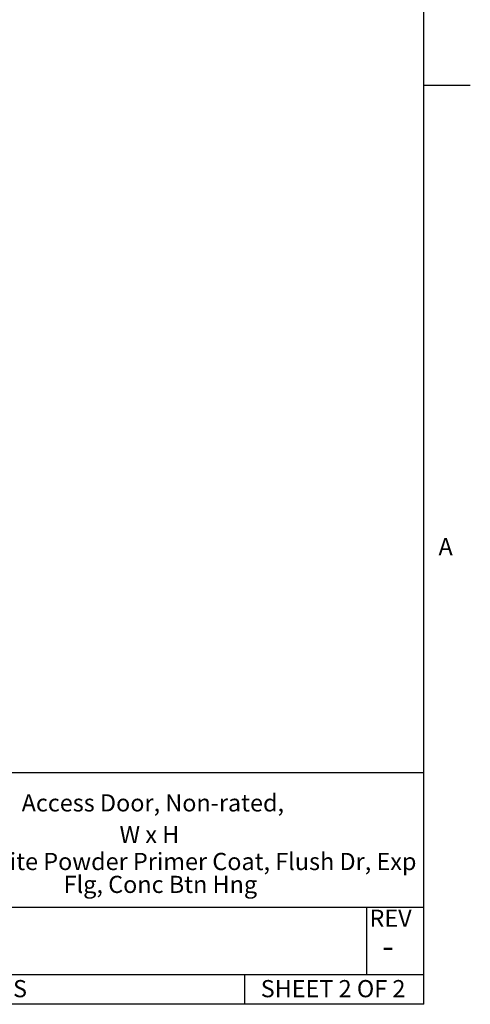
# Paper-space layout 'SHEET 2' of a CAD drawing. Units: inches. Extents: x 0.1 to 10.8, y 0.2 to 8.4.
# Drawn here: x 8.9 to 10.8, y 0.4 to 4.6 of the extents above; entities that cross this region are included whole.
import ezdxf

# ---------------------------------------------------------------- set-up
doc = ezdxf.new("R2010")
doc.units = ezdxf.units.IN
doc.header["$MEASUREMENT"] = 0
doc.layers.add('FORMAT', color=7, linetype='Continuous')
doc.styles.add('SLDTEXTSTYLE0', font='TXT', dxfattribs={"width": 0.605})
doc.styles.add('SLDTEXTSTYLE1', font='TXT', dxfattribs={"width": 0.563})

# ---------------------------------------------------------------- blocks, each defined once
blk = doc.blocks.new('SW_NOTE_0_9')
at = {"layer": 'FORMAT', "color": 0, "char_height": 0.072917, "attachment_point": 2, "style": 'SLDTEXTSTYLE0'}
for s, insert in [('Steel, White Powder Primer Coat, Flush Dr, Exp', (1.047, 0.094)), ('Flg, Conc Btn Hng', (1.0395, -0.0032))]:
    blk.add_mtext(s, dxfattribs=dict(at, insert=insert))

psp = doc.layouts.new('SHEET 2')

# ---------------------------------------------------------------- linework, layer by layer
at = {"color": 8, "linetype": 'Continuous', "lineweight": 18}
for q in [(10.6299, 8.1921), (0.3299, 0.3921)]:
    psp.add_line((10.6299, 0.3921), q, dxfattribs=at)
at = {"layer": 'FORMAT'}
for p, q in [((10.6299, 0.3921), (10.6299, 8.1921)), ((10.6299, 4.2921), (10.8268, 4.2921)), ((10.6299, 0.3921), (0.3299, 0.3921))]:
    psp.add_line(p, q, dxfattribs=at)
at = {"layer": 'FORMAT', "color": 8}
for p, q in [((8.3557, 1.3759), (10.6299, 1.3759)), ((6.7627, 0.8047), (10.6299, 0.8047)), ((10.3866, 0.8047), (10.3866, 0.5181)), ((8.0854, 0.5181), (10.6299, 0.5181)), ((9.8682, 0.5181), (9.8682, 0.3921))]:
    psp.add_line(p, q, dxfattribs=at)

# ---------------------------------------------------------------- block references
at = {"layer": 'FORMAT'}
psp.add_blockref('SW_NOTE_0_9', (8.4713, 0.9406), dxfattribs=at)

# ---------------------------------------------------------------- texts
for s, insert, char_height, attachment_point, style in [('A', (10.6917, 2.3703), 0.0729, 1, 'SLDTEXTSTYLE0'), ('Access Door, Non-rated,', (9.4788, 1.2833), 0.072917, 2, 'SLDTEXTSTYLE0'), ('W x H', (9.4643, 1.1491), 0.07292, 2, 'SLDTEXTSTYLE1'), ('REV', (10.3987, 0.7938), 0.07292, 1, 'SLDTEXTSTYLE0'), ('WEIGHT: VARIES', (8.191, 0.495), 0.072917, 1, 'SLDTEXTSTYLE0'), ('SHEET 2 OF 2', (9.9369, 0.495), 0.072917, 1, 'SLDTEXTSTYLE0')]:
    psp.add_mtext(s, dxfattribs=dict(at, insert=insert, char_height=char_height, attachment_point=attachment_point, style=style))
at = {"layer": 'FORMAT', "color": 7, "insert": (10.4776, 0.6921), "char_height": 0.1042, "attachment_point": 2, "style": 'SLDTEXTSTYLE0'}
psp.add_mtext('-', dxfattribs=at)

doc.saveas('drawing.dxf')
